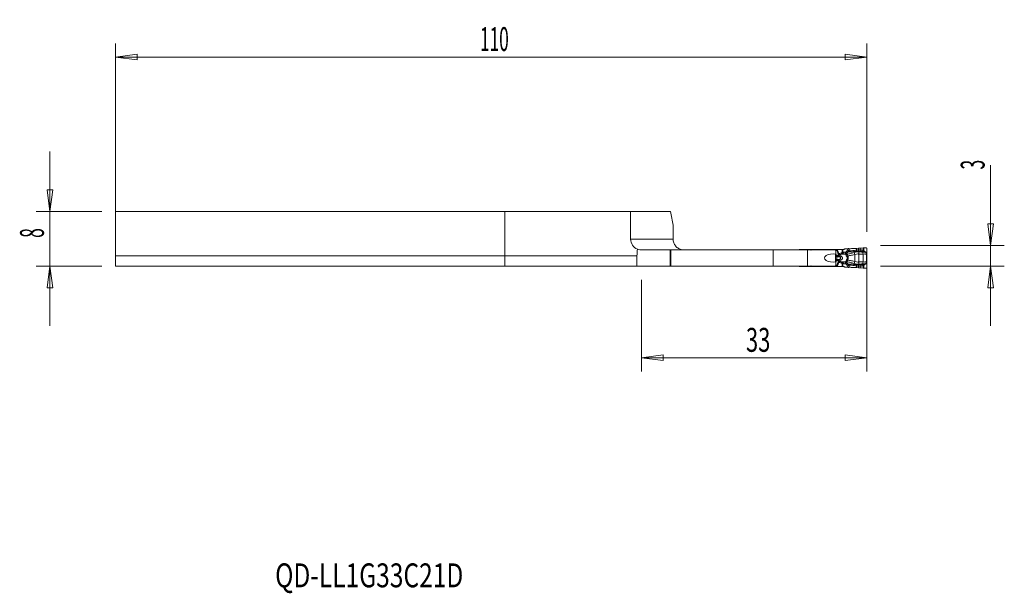
# Model space of a CAD drawing. Units: millimetres. Extents: x -71 to 73, y -48 to 36.
import ezdxf

# ---------------------------------------------------------------- set-up
doc = ezdxf.new("R2010")
doc.units = ezdxf.units.MM
doc.layers.get('0').update_dxf_attribs({"linetype": 'CONTINUOUS'})
for name, color, linetype in [('1', 4, 'CONTINUOUS'), ('2', 7, 'CONTINUOUS'), ('SK1', 4, 'CONTINUOUS'), ('SK2', 7, 'CONTINUOUS'), ('SK6', 5, 'CONTINUOUS')]:
    doc.layers.add(name, color=color, linetype=linetype)
doc.styles.add('iso_b_vert', font='simplex.shx')
doc.dimstyles.get("Standard").update_dxf_attribs({"dimtxt": 0.18, "dimasz": 0.18, "dimexe": 0.18, "dimexo": 0.0625, "dimgap": 0.09, "dimtad": 1, "dimzin": 0, "dimdsep": 52, "dimtxsty": 'Standard', "dimcen": 0.09, "dimadec": 0, "dimazin": 0, "dimtfac": 1, "dimtdec": 4, "dimtofl": 0, "dimtmove": 0, "dimatfit": 3, "dimfxl": 1, "dimtolj": 1, "dimtzin": 0, "dimarcsym": 0})

# ---------------------------------------------------------------- blocks, each defined once
blk = doc.blocks.new('DimnDraft3D1')
at = {"layer": 'SK2', "lineweight": 13}
for p, q in [((-57, 2), (-57, 32.60005)), ((53, 5), (53, 32.60005)), ((-57, 30.60005), (-53.825002, 31.018047)), ((-57, 30.60005), (53, 30.60005)), ((-57, 30.60005), (-53.824998, 30.182053)), ((-53.825002, 31.018047), (-53.824998, 30.182053)), ((53, 30.60005), (49.824998, 31.018047)), ((49.825002, 30.182053), (49.824998, 31.018047)), ((53, 30.60005), (49.825002, 30.182053))]:
    blk.add_line(p, q, dxfattribs=at)
at = {"layer": 'SK2', "lineweight": 18, "insert": (-3.648684, 31.47505), "char_height": 3.5, "attachment_point": 7, "line_spacing_factor": 1.084337, "style": 'iso_b_vert'}
blk.add_mtext('\\W0.5296;110', dxfattribs=at)
blk = doc.blocks.new('_CLOSED')
at = {"lineweight": -2}
for p, q in [((-1, 0.166667), (0, 0)), ((-1, 0.166667), (-1, -0.166667)), ((0, 0), (-1, -0.166667)), ((0, 0), (-1, 0))]:
    blk.add_line(p, q, dxfattribs=at)
blk = doc.blocks.new('DimnDraft3D2')
at = {"layer": '2', "lineweight": 13}
for p, q in [((53, 1), (53, -15.433569)), ((20, -2), (20, -15.433569)), ((20, -13.433569), (23.174998, -13.015573)), ((53, -13.433569), (20, -13.433569)), ((20, -13.433569), (23.175002, -13.851566)), ((23.174998, -13.015573), (23.175002, -13.851566)), ((53, -13.433569), (49.824998, -13.015573)), ((49.825002, -13.851566), (49.824998, -13.015573)), ((53, -13.433569), (49.825002, -13.851566))]:
    blk.add_line(p, q, dxfattribs=at)
at = {"layer": '2', "lineweight": 18, "insert": (35.284211, -12.558569), "char_height": 3.5, "attachment_point": 7, "line_spacing_factor": 1.084337, "style": 'iso_b_vert'}
blk.add_mtext('\\W0.6740;33', dxfattribs=at)

msp = doc.modelspace()

# ---------------------------------------------------------------- linework, layer by layer
at = {"layer": '1', "lineweight": 18}
for p, q in [((18.4, 8), (0, 8)), ((0, 8), (0, 1.5)), ((24.25, 8), (18.4, 8)), ((18.4, 3.95), (18.4, 8)), ((24.63, 3.95), (24.63, 5.97)), ((19.33, 1.5), (0, 1.5)), ((0, 1.5), (0, 0)), ((19.33, 0), (19.33, 1.5)), ((20, 2.35), (24.21, 2.35)), ((24.21, 2.35), (24.27, 2.35)), ((39.29, 2.35), (24.27, 2.35)), ((24.27, 2.35), (24.27, 0)), ((44.29, 2.35), (39.29, 2.35)), ((43.67, 2.42), (43.2, 2.42)), ((44.59, 2.42), (43.67, 2.42)), ((48.36, 2.35), (44.29, 2.35)), ((44.64, 2.42), (44.59, 2.42)), ((44.97, 2.42), (44.65, 2.42)), ((48.38, 2.42), (44.97, 2.42)), ((48.36, 2.35), (48.42, 2.17)), ((48.57, 2.42), (48.38, 2.42)), ((48.42, 1.74), (48.42, 2.17)), ((48.66, 2.42), (48.57, 2.42)), ((49.39, 2.42), (48.66, 2.42)), ((49.46, 2.42), (49.39, 2.42)), ((49.46, 2.42), (49.54, 2.42)), ((49.7, 2.48), (49.64, 2.45)), ((50.14, 2.53), (49.78, 2.51)), ((50.4, 2.54), (50.32, 2.54)), ((51.76, 2.61), (51.46, 2.58)), ((52.46, 2.66), (52.11, 2.63)), ((52.8, 2.68), (52.54, 2.67)), ((53, 1.94), (53, 2.48)), ((53, 0.44), (53, 1.91)), ((19.33, 0), (0, 0)), ((24.21, 0), (19.33, 0)), ((24.27, 0), (24.21, 0)), ((39.29, 0), (24.27, 0)), ((44.29, 0), (39.29, 0)), ((48.36, 0), (44.29, 0)), ((48.42, 0.18), (48.36, 0)), ((48.42, 0.18), (48.42, 0.61)), ((53, -0.13), (53, 0.41)), ((43.2, -0.08), (43.67, -0.08)), ((43.67, -0.08), (44.59, -0.08)), ((44.59, -0.08), (44.64, -0.08)), ((44.65, -0.08), (44.97, -0.08)), ((44.97, -0.08), (48.38, -0.08)), ((48.38, -0.08), (48.57, -0.08)), ((48.57, -0.08), (48.66, -0.08)), ((48.66, -0.08), (49.39, -0.08)), ((49.39, -0.08), (49.46, -0.08)), ((49.55, -0.08), (49.46, -0.08)), ((49.65, -0.1), (49.71, -0.13)), ((49.8, -0.16), (50.14, -0.18)), ((50.32, -0.19), (50.4, -0.19)), ((51.46, -0.23), (51.76, -0.26)), ((52.11, -0.28), (52.46, -0.31)), ((52.54, -0.32), (52.8, -0.33))]:
    msp.add_line(p, q, dxfattribs=at)
at = {"layer": '1', "lineweight": 13}
for p, q in [((24.63, 3.95), (18.4, 3.95)), ((24.21, 2.35), (24.21, 0)), ((39.29, 2.35), (39.29, 0)), ((43.1, 2.4), (43.1, 2.35)), ((43.67, 2.35), (43.67, 2.42)), ((44.29, 0), (44.29, 2.35)), ((44.59, 2.42), (44.55, 2.35)), ((44.97, 2.35), (44.97, 2.42)), ((48.37, 2.3), (48.38, 2.3)), ((48.38, 2.42), (48.38, 2.3)), ((48.38, 2.3), (48.57, 2.3)), ((48.58, 2.25), (48.38, 2.25)), ((48.39, 1.54), (48.47, 1.54)), ((48.42, 1.99), (48.47, 1.54)), ((48.47, 1.54), (48.78, 1.54)), ((48.57, 2.42), (48.57, 2.3)), ((48.66, 2.31), (48.66, 2.42)), ((49.39, 2.42), (49.39, 2)), ((49.39, 2), (49.46, 2)), ((49.46, 2), (49.46, 2.42)), ((49.88, 2.02), (49.61, 2.01)), ((49.62, 1.73), (49.61, 2.01)), ((49.62, 1.73), (49.85, 1.74)), ((49.86, 1.73), (49.62, 1.73)), ((50.03, 1.87), (49.88, 2.02)), ((50.14, 2.53), (50.12, 2.24)), ((50.29, 2.22), (50.32, 2.54)), ((50.4, 2.22), (50.4, 2.54)), ((51.11, 1.99), (51.21, 1.69)), ((51.21, 1.69), (51.21, 0.66)), ((51.46, 2.34), (51.46, 2.58)), ((51.76, 2.35), (51.76, 2.61)), ((51.82, 2.07), (51.81, 1.76)), ((51.81, 1.76), (51.81, 0.59)), ((52.11, 2.35), (52.11, 2.63)), ((52.42, 1.76), (52.42, 0.59)), ((52.46, 2.66), (52.46, 2.3)), ((52.54, 2.25), (52.54, 2.67)), ((53, 1.94), (52.93, 1.94)), ((52.94, 1.75), (53, 1.75)), ((52.94, 1.75), (52.94, 0.6)), ((52.95, 1.91), (53, 1.91)), ((53, 0.6), (53, 1.75)), ((43.1, 0), (43.1, -0.05)), ((43.67, 0), (43.67, -0.08)), ((44.59, -0.08), (44.55, 0)), ((48.37, 0.05), (48.38, 0.05)), ((48.38, 1.38), (48.55, 1.38)), ((48.38, 1.37), (48.55, 1.37)), ((48.38, 0.98), (48.55, 0.98)), ((48.38, 0.97), (48.55, 0.97)), ((48.58, 0.1), (48.38, 0.1)), ((48.38, -0.08), (48.38, 0.05)), ((48.38, 0.05), (48.57, 0.05)), ((48.39, 1.43), (48.51, 1.43)), ((48.39, 0.92), (48.51, 0.92)), ((48.39, 0.81), (48.47, 0.81)), ((48.42, 0.36), (48.47, 0.81)), ((48.47, 0.81), (48.78, 0.81)), ((48.51, 1.43), (48.87, 1.43)), ((48.51, 0.92), (48.87, 0.92)), ((48.55, 1.38), (48.99, 1.38)), ((48.55, 1.38), (48.55, 1.37)), ((48.55, 1.37), (49, 1.37)), ((48.55, 0.98), (49, 0.98)), ((48.55, 0.97), (48.55, 0.98)), ((48.55, 0.97), (48.99, 0.97)), ((48.57, 0.05), (48.57, -0.08)), ((48.66, -0.08), (48.66, 0.04)), ((49.39, 0.35), (49.46, 0.35)), ((49.39, 0.35), (49.39, -0.08)), ((49.46, -0.08), (49.46, 0.35)), ((49.61, 0.34), (49.62, 0.62)), ((49.61, 0.34), (49.88, 0.33)), ((49.85, 0.61), (49.62, 0.62)), ((49.86, 0.62), (49.62, 0.62)), ((49.88, 0.33), (50.03, 0.48)), ((50.14, -0.18), (50.12, 0.11)), ((50.29, 0.13), (50.32, -0.19)), ((50.4, 0.13), (50.4, -0.19)), ((51.11, 0.36), (51.21, 0.66)), ((51.46, 0.01), (51.46, -0.23)), ((51.82, 0.28), (51.81, 0.59)), ((52.11, 0), (52.11, -0.28)), ((52.46, -0.31), (52.46, 0.05)), ((52.54, 0.1), (52.54, -0.32)), ((53, 0.41), (52.93, 0.41)), ((52.94, 0.6), (53, 0.6)), ((52.95, 0.44), (53, 0.44)), ((44.97, 0), (44.97, -0.08)), ((51.76, 0), (51.76, -0.26))]:
    msp.add_line(p, q, dxfattribs=at)
at = {"layer": '1', "lineweight": 18, "extrusion": (0, 0, -1)}
msp.add_arc((-20, 3.95), 1.6, 292.439, 0, dxfattribs=at)
at = {"layer": '1', "lineweight": 18}
for centre, start, end in [((43.2, 2.23), 120, 141.3186), ((43.2, 0.12), 218.6814, 240)]:
    msp.add_arc(centre, 0.2, start, end, dxfattribs=at)
at = {"layer": '1', "lineweight": 18, "extrusion": (0, 0, -1)}
for centre, major_axis, ratio, start_param, end_param in [((53, 79.87), (0, 129.13), 0.267949, -2.180049, -2.161016), ((21.8, 0), (0, 9.33), 0.267949, -1.409326, -1.302742), ((48, 1.18), (1.23, 0), 0.488987, 1.227015, -1.227015), ((48.43, 1.18), (0, 0.6), 0.087156, -2.797812, -0.343781), ((50.14, 2.52), (0.252, 0.018), 0.06924, -1.561018, -0.7744), ((52.51, 2.65), (0.24, 0.017), 0.070266, -1.73995, -1.443956), ((50.14, -0.17), (0.252, -0.018), 0.06924, 0.7744, 1.561018), ((52.51, -0.3), (0.24, -0.017), 0.070266, 1.443956, 1.73995)]:
    msp.add_ellipse(centre, major_axis=major_axis, ratio=ratio, start_param=start_param, end_param=end_param, dxfattribs=at)
at = {"layer": '1', "lineweight": 13, "extrusion": (0, 0, -1)}
for centre, major_axis, ratio, start_param, end_param in [((45.31, 2.44), (0.98, -0.302), 0.270086, 2.052731, 2.241851), ((45.31, 2.44), (0.999, -0.226), 0.206112, 1.995069, 2.245485), ((49.92, 1.18), (1.66, 0), 0.483127, -2.174074, -2.00162), ((49.99, 1.18), (1.63, 0), 0.367758, -2.174074, -2.00162), ((52.37, 1.18), (7.35, 0), 0.08165, -2.001621, -1.954769), ((45.31, -0.09), (0.98, 0.302), 0.270086, -2.241851, -2.052731), ((49.92, 1.18), (1.66, 0), 0.483127, 2.00162, 2.174074), ((49.99, 1.18), (1.63, 0), 0.367758, 2.00162, 2.174074), ((52.37, 1.18), (7.35, 0), 0.08165, 1.954769, 2.00162), ((45.31, -0.09), (0.999, 0.226), 0.206112, -2.245485, -1.995069)]:
    msp.add_ellipse(centre, major_axis=major_axis, ratio=ratio, start_param=start_param, end_param=end_param, dxfattribs=at)
at = {"layer": '1', "lineweight": 13}
for centre, major_axis, ratio, start_param, end_param in [((48.43, 2.3), (0, 0.15), 0.34202, 1.570796, 1.752788), ((48.53, 1.61), (0, 0.2), 0.34202, 1.906772, 2.725211), ((48.69, 2.3), (0.057, -0.139), 0.776494, -1.879778, -1.569806), ((48.69, 2.3), (0, 0.15), 0.795546, 1.570796, 1.906772), ((48.95, 1.87), (0.183, 0.081), 0.14582, 1.888851, 2.772861), ((48.93, 1.61), (0, 0.2), 0.803713, 1.906772, 2.725211), ((48.94, 1.61), (-0.021, -0.199), 0.702979, -1.108677, -0.33706), ((49.05, 1.83), (-0.063, 0.19), 0.326425, 1.462569, 2.503394), ((49.07, 1.66), (0.105, 0.281), 0.321796, -2.937028, -2.055518), ((49.08, 1.65), (-0.105, -0.281), 0.319781, 0.203695, 1.090123), ((49.3, 1.9), (-0.043, 0.195), 0.334809, 1.496587, 2.686111), ((52.37, 1.18), (-7.38, 0), 0.121869, -1.186824, -1.164567), ((49.85, 2.01), (-0.195, -0.228), 0.863833, 0.830179, 1.492898), ((49.86, 2), (-0.219, 0.12), 0.441633, 1.834964, 2.541013), ((49.9, 1.88), (-0.3, 0.012), 0.786325, 1.677914, 2.25221), ((50.01, 1.46), (-0.264, -0.143), 0.337339, 1.519445, 2.127427), ((50.12, 2.24), (0.108, 0.214), 0.678671, -1.8488, -1.292793), ((50.13, 2.24), (0.007, -0.24), 0.70617, 0.846393, 1.499518), ((50.23, 2.23), (-0.013, -0.24), 0.707925, 0.878822, 1.559673), ((51.46, 2.36), (0.032, -0.238), 0.009402, -1.501618, -0.684083), ((51.76, 2.37), (-0.008, -0.24), 0.002403, 0.709373, 1.501024), ((52.15, 2.37), (-0.006, -0.24), 0.172043, -1.498006, -0.732097), ((52.26, 1.76), (0.015, -0.4), 0.406503, 1.555717, 2.335955), ((52.52, 2.26), (-0.0778, -0.0629), 0.13045, 1.155816, 1.621828), ((52.62, 2.18), (-0.0518, -0.0855), 0.13986, 0.736312, 1.574603), ((52.75, 2.1), (-0.0534, -0.0845), 0.139768, 0.740024, 1.577175), ((52.91, 1.95), (-0.0833, -0.0553), 0.125151, 1.00889, 1.633881), ((52.94, 1.91), (-0.0846, -0.0532), 0.065231, 1.04578, 1.674142), ((48.43, 0.05), (0, -0.15), 0.34202, -1.752788, -1.570796), ((48.53, 0.74), (0, -0.2), 0.34202, -2.725211, -1.906772), ((48.78, 3.26), (0, 2), 0.34202, 2.725211, 2.792527), ((48.78, -0.91), (0, -2), 0.34202, -2.792527, -2.725211), ((48.53, 1.18), (0, 0.21), 0.34202, -2.792527, -0.349066), ((48.69, 0.05), (0, 0.15), 0.795546, 1.23482, 1.570796), ((48.69, 0.05), (-0.057, -0.139), 0.776494, -1.571787, -1.261814), ((48.93, 0.74), (0, 0.2), 0.803713, 0.416382, 1.23482), ((48.95, 0.48), (0.183, -0.081), 0.14582, -2.772861, -1.888851), ((48.94, 0.74), (-0.021, 0.199), 0.702979, 0.33706, 1.108677), ((49.05, 0.52), (-0.063, -0.19), 0.326425, -2.503394, -1.462569), ((49.07, 0.69), (-0.105, 0.281), 0.321796, -1.086074, -0.204565), ((49.08, 0.7), (-0.105, 0.281), 0.319781, -1.090123, -0.203695), ((49.3, 0.45), (-0.043, -0.195), 0.334809, -2.686111, -1.496587), ((52.37, 1.18), (-7.38, 0), 0.121869, 1.164567, 1.186824), ((49.85, 0.34), (0.195, -0.228), 0.863833, 1.648694, 2.311414), ((49.86, 0.35), (0.219, 0.12), 0.441633, 0.60058, 1.306628), ((49.9, 0.47), (0.3, 0.012), 0.786325, 0.889383, 1.463678), ((50.01, 0.89), (-0.264, 0.143), 0.337339, -2.127427, -1.519445), ((50.12, 0.11), (0.108, -0.214), 0.678671, 1.292793, 1.8488), ((50.13, 0.11), (0.007, 0.24), 0.70617, -1.499518, -0.846393), ((50.23, 0.12), (-0.013, 0.24), 0.707925, -1.559673, -0.878822), ((51.46, -0.01), (0.032, 0.238), 0.009402, 0.684083, 1.501618), ((51.76, -0.02), (-0.008, 0.24), 0.002403, -1.501024, -0.709373), ((52.15, -0.02), (-0.006, 0.24), 0.172043, 0.732097, 1.498006), ((52.26, 0.59), (0.015, 0.4), 0.406503, -2.335955, -1.555717), ((52.52, 0.09), (-0.0778, 0.0629), 0.13045, -1.621828, -1.155816), ((52.62, 0.17), (-0.0518, 0.0855), 0.13986, -1.574603, -0.736312), ((52.75, 0.25), (-0.0534, 0.0845), 0.139768, -1.577175, -0.740024), ((52.91, 0.4), (-0.0833, 0.0553), 0.125151, -1.633881, -1.00889), ((52.94, 0.44), (-0.0846, 0.0532), 0.065231, -1.674142, -1.04578)]:
    msp.add_ellipse(centre, major_axis=major_axis, ratio=ratio, start_param=start_param, end_param=end_param, dxfattribs=at)
at = {"layer": '1', "lineweight": 18}
for centre, major_axis, ratio, start_param, end_param in [((49.54, 2.62), (0.202, 0), 0.990362, -1.570796, -1.042994), ((49.8, 2.31), (0.059, -0.192), 0.997435, 2.915262, -2.915262), ((53.05, 1.91), (0, 0.4), 0.121869, 1.501502, 1.570796), ((53.05, 0.44), (0, 0.4), 0.121869, 1.570796, 1.640091), ((49.55, -0.28), (-0.201, 0), 0.992601, -2.097617, -1.570796), ((49.81, 0.04), (0.003, 0.2), 0.997557, 2.633863, 3.086742)]:
    msp.add_ellipse(centre, major_axis=major_axis, ratio=ratio, start_param=start_param, end_param=end_param, dxfattribs=at)
for points, knots in [([(26.23, 2.35), (26.22, 2.35), (26.22, 2.35), (26.03, 2.35), (25.84, 2.39), (25.49, 2.52), (25.32, 2.61), (25.04, 2.86), (24.92, 3.01), (24.74, 3.33), (24.68, 3.5), (24.63, 3.77), (24.63, 3.86), (24.63, 3.95)], [0, 0, 0, 0, 0.004084, 0.004084, 0.232601, 0.232601, 0.461476, 0.461476, 0.684359, 0.684359, 0.896585, 0.896585, 1, 1, 1, 1]), ([(20, 2.35), (19.81, 2.35), (19.65, 2.38), (19.48, 2.44), (19.43, 2.46), (19.39, 2.47)], [0, 0, 0, 0, 0.65334, 0.65334, 1, 1, 1, 1]), ([(43.1, 2.4), (43.12, 2.41), (43.14, 2.42), (43.17, 2.42), (43.19, 2.42), (43.2, 2.42)], [0, 0, 0, 0, 0.629562, 0.629562, 1, 1, 1, 1]), ([(44.65, 2.42), (44.64, 2.42), (44.64, 2.42), (44.64, 2.42), (44.64, 2.42), (44.64, 2.42)], [0, 0, 0, 0, 0.767463, 0.767463, 1, 1, 1, 1]), ([(51.46, 2.58), (51.38, 2.58), (51.29, 2.57), (51.13, 2.56), (51.05, 2.56), (50.9, 2.55), (50.82, 2.55), (50.62, 2.54), (50.5, 2.54), (50.4, 2.54)], [0, 0, 0, 0, 0.209562, 0.209562, 0.419049, 0.419049, 0.628043, 0.628043, 1, 1, 1, 1]), ([(53, 2.48), (53, 2.5), (53, 2.53), (52.99, 2.57), (52.98, 2.59), (52.95, 2.63), (52.93, 2.64), (52.89, 2.67), (52.87, 2.67), (52.83, 2.68), (52.81, 2.68), (52.8, 2.68)], [0, 0, 0, 0, 0.210602, 0.210602, 0.421213, 0.421213, 0.631488, 0.631488, 0.839116, 0.839116, 1, 1, 1, 1]), ([(43.2, -0.08), (43.18, -0.08), (43.16, -0.07), (43.12, -0.06), (43.11, -0.05), (43.1, -0.05)], [0, 0, 0, 0, 0.629562, 0.629562, 1, 1, 1, 1]), ([(44.64, -0.08), (44.64, -0.08), (44.64, -0.08), (44.64, -0.08), (44.65, -0.08), (44.65, -0.08)], [0, 0, 0, 0, 0.584711, 0.584711, 1, 1, 1, 1]), ([(50.4, -0.19), (50.46, -0.19), (50.52, -0.19), (50.65, -0.19), (50.72, -0.2), (50.87, -0.2), (50.95, -0.21), (51.17, -0.22), (51.31, -0.22), (51.46, -0.23)], [0, 0, 0, 0, 0.208995, 0.208995, 0.417851, 0.417851, 0.626704, 0.626704, 1, 1, 1, 1]), ([(52.8, -0.33), (52.82, -0.33), (52.84, -0.33), (52.88, -0.32), (52.9, -0.31), (52.94, -0.28), (52.95, -0.27), (52.98, -0.23), (52.99, -0.21), (53, -0.17), (53, -0.15), (53, -0.13)], [0, 0, 0, 0, 0.202092, 0.202092, 0.404032, 0.404032, 0.608299, 0.608299, 0.816163, 0.816163, 1, 1, 1, 1])]:
    msp.add_open_spline(points, degree=3, knots=knots, dxfattribs=at)
at = {"layer": '1', "lineweight": 13}
for points, knots in [([(48.66, 2.31), (48.66, 2.31), (48.66, 2.31), (48.64, 2.31), (48.62, 2.31), (48.59, 2.3), (48.58, 2.3), (48.57, 2.3)], [0, 0, 0, 0, 0.02775, 0.02775, 0.667808, 0.667808, 1, 1, 1, 1]), ([(48.66, 2.31), (48.66, 2.31), (48.66, 2.31), (48.64, 2.3), (48.62, 2.28), (48.6, 2.27), (48.59, 2.26), (48.58, 2.26)], [0, 0, 0, 0, 0.027754, 0.027754, 0.667827, 0.667827, 1, 1, 1, 1]), ([(48.58, 2.25), (48.64, 2.13), (48.69, 2.01), (48.75, 1.86), (48.77, 1.83), (48.78, 1.81)], [0, 0, 0, 0, 0.820434, 0.820434, 1, 1, 1, 1]), ([(48.78, 1.81), (48.78, 1.75), (48.77, 1.68), (48.78, 1.58), (48.78, 1.56), (48.78, 1.54)], [0, 0, 0, 0, 0.78259, 0.78259, 1, 1, 1, 1]), ([(48.78, 1.81), (48.79, 1.79), (48.8, 1.77), (48.84, 1.74), (48.86, 1.72), (48.9, 1.7), (48.92, 1.69), (48.97, 1.67), (49, 1.67), (49.04, 1.67), (49.05, 1.67), (49.06, 1.67)], [0, 0, 0, 0, 0.215941, 0.215941, 0.440749, 0.440749, 0.648063, 0.648063, 0.900502, 0.900502, 1, 1, 1, 1]), ([(49.04, 1.51), (49.04, 1.51), (49.04, 1.51), (49.02, 1.51), (49.01, 1.51), (48.97, 1.51), (48.93, 1.51), (48.87, 1.52), (48.83, 1.52), (48.81, 1.53)], [0, 0, 0, 0, 0.01407, 0.01407, 0.158297, 0.158297, 0.557403, 0.557403, 1, 1, 1, 1]), ([(49.04, 1.51), (49.04, 1.51), (49.04, 1.51), (49.03, 1.5), (49.02, 1.5), (48.99, 1.47), (48.97, 1.46), (48.92, 1.43), (48.89, 1.43), (48.87, 1.43)], [0, 0, 0, 0, 0.014032, 0.014032, 0.158092, 0.158092, 0.557044, 0.557044, 1, 1, 1, 1]), ([(48.98, 1.83), (48.97, 1.83), (48.97, 1.83), (48.96, 1.83), (48.95, 1.83), (48.93, 1.83), (48.92, 1.83), (48.91, 1.84), (48.9, 1.85), (48.89, 1.86), (48.89, 1.87), (48.88, 1.87)], [0, 0, 0, 0, 0.108772, 0.108772, 0.369799, 0.369799, 0.571154, 0.571154, 0.786314, 0.786314, 1, 1, 1, 1]), ([(49.04, 1.51), (49.04, 1.52), (49.04, 1.52), (49.04, 1.58), (49.05, 1.63), (49.06, 1.67)], [0, 0, 0, 0, 0.074887, 0.074887, 1, 1, 1, 1]), ([(49.11, 0.86), (49.14, 0.86), (49.16, 0.87), (49.23, 0.9), (49.27, 0.92), (49.33, 0.98), (49.36, 1.01), (49.39, 1.07), (49.4, 1.1), (49.4, 1.14), (49.4, 1.15), (49.41, 1.19), (49.4, 1.22), (49.39, 1.26), (49.39, 1.26), (49.38, 1.31), (49.36, 1.34), (49.31, 1.4), (49.27, 1.42), (49.2, 1.47), (49.16, 1.48), (49.11, 1.49)], [0, 0, 0, 0, 0.078335, 0.078335, 0.229067, 0.229067, 0.361149, 0.361149, 0.451044, 0.451044, 0.480076, 0.480076, 0.580805, 0.580805, 0.598553, 0.598553, 0.721865, 0.721865, 0.852573, 0.852573, 1, 1, 1, 1]), ([(49.39, 2), (49.39, 2), (49.39, 2), (49.39, 1.99), (49.39, 1.99), (49.38, 1.98), (49.38, 1.97), (49.37, 1.96), (49.36, 1.96), (49.34, 1.94), (49.32, 1.93), (49.29, 1.92), (49.27, 1.91), (49.25, 1.91), (49.24, 1.9), (49.23, 1.9)], [0, 0, 0, 0, 0.019991, 0.019991, 0.082592, 0.082592, 0.195169, 0.195169, 0.306012, 0.306012, 0.591178, 0.591178, 0.854128, 0.854128, 1, 1, 1, 1]), ([(49.31, 1.72), (49.31, 1.73), (49.32, 1.73), (49.35, 1.75), (49.37, 1.76), (49.4, 1.8), (49.41, 1.83), (49.43, 1.87), (49.44, 1.88), (49.45, 1.91), (49.45, 1.93), (49.46, 1.96), (49.46, 1.98), (49.46, 1.99), (49.46, 2), (49.46, 2)], [0, 0, 0, 0, 0.114266, 0.114266, 0.331232, 0.331232, 0.599156, 0.599156, 0.722875, 0.722875, 0.871513, 0.871513, 0.967655, 0.967655, 1, 1, 1, 1]), ([(49.85, 1.74), (49.85, 1.74), (49.85, 1.74), (49.85, 1.75), (49.86, 1.76), (49.86, 1.79), (49.86, 1.81), (49.86, 1.85), (49.86, 1.86), (49.87, 1.87)], [0, 0, 0, 0, 0.017751, 0.017751, 0.340727, 0.340727, 0.792711, 0.792711, 1, 1, 1, 1]), ([(49.85, 1.74), (49.85, 1.74), (49.85, 1.74), (49.87, 1.75), (49.89, 1.76), (49.93, 1.78), (49.96, 1.79), (49.99, 1.82), (50, 1.83), (50.01, 1.84)], [0, 0, 0, 0, 0.017753, 0.017753, 0.340745, 0.340745, 0.785967, 0.785967, 1, 1, 1, 1]), ([(49.86, 1.73), (49.88, 1.72), (49.89, 1.72), (49.91, 1.7), (49.92, 1.68), (49.92, 1.66), (49.92, 1.65), (49.93, 1.65)], [0, 0, 0, 0, 0.35648, 0.35648, 0.824169, 0.824169, 1, 1, 1, 1]), ([(49.88, 2.02), (49.88, 2.02), (49.88, 2.01), (49.87, 1.97), (49.87, 1.94), (49.87, 1.9), (49.87, 1.88), (49.87, 1.87)], [0, 0, 0, 0, 0.135508, 0.135508, 0.742115, 0.742115, 1, 1, 1, 1]), ([(49.93, 1.65), (49.93, 1.61), (49.93, 1.57), (49.95, 1.52), (49.95, 1.52), (49.98, 1.46), (50.01, 1.41), (50.04, 1.37)], [0, 0, 0, 0, 0.443558, 0.443558, 0.507222, 0.507222, 1, 1, 1, 1]), ([(50.01, 1.84), (50.01, 1.85), (50.01, 1.85), (50.02, 1.85), (50.02, 1.86), (50.03, 1.87), (50.03, 1.87), (50.03, 1.87)], [0, 0, 0, 0, 0.233793, 0.233793, 0.849543, 0.849543, 1, 1, 1, 1]), ([(50.03, 1.87), (50.06, 1.9), (50.1, 1.93), (50.17, 2), (50.21, 2.04), (50.26, 2.08)], [0, 0, 0, 0, 0.436659, 0.436659, 1, 1, 1, 1]), ([(50.08, 1.69), (50.09, 1.73), (50.08, 1.76), (50.05, 1.8), (50.04, 1.81), (50.03, 1.82)], [0, 0, 0, 0, 0.65916, 0.65916, 1, 1, 1, 1]), ([(51.11, 1.99), (51.01, 1.96), (50.91, 1.93), (50.64, 1.86), (50.48, 1.81), (50.25, 1.74), (50.16, 1.71), (50.08, 1.69)], [0, 0, 0, 0, 0.27445, 0.27445, 0.728711, 0.728711, 1, 1, 1, 1]), ([(50.19, 1.46), (50.16, 1.5), (50.14, 1.54), (50.11, 1.62), (50.09, 1.65), (50.09, 1.68), (50.08, 1.69), (50.08, 1.69)], [0, 0, 0, 0, 0.473872, 0.473872, 0.928529, 0.928529, 1, 1, 1, 1]), ([(50.23, 2.11), (50.22, 2.12), (50.2, 2.14), (50.17, 2.18), (50.15, 2.2), (50.13, 2.23), (50.12, 2.23), (50.12, 2.24), (50.12, 2.24), (50.12, 2.24)], [0, 0, 0, 0, 0.447953, 0.447953, 0.91281, 0.91281, 0.983424, 0.983424, 1, 1, 1, 1]), ([(50.29, 2.22), (50.27, 2.23), (50.25, 2.23), (50.19, 2.23), (50.16, 2.24), (50.13, 2.24), (50.12, 2.24), (50.12, 2.24), (50.12, 2.24), (50.12, 2.24)], [0, 0, 0, 0, 0.447954, 0.447954, 0.91281, 0.91281, 0.983424, 0.983424, 1, 1, 1, 1]), ([(50.19, 1.46), (50.23, 1.47), (50.28, 1.48), (50.49, 1.53), (50.68, 1.57), (50.98, 1.64), (51.1, 1.66), (51.21, 1.69)], [0, 0, 0, 0, 0.152393, 0.152393, 0.68049, 0.68049, 1, 1, 1, 1]), ([(50.19, 0.89), (50.21, 0.93), (50.23, 0.99), (50.25, 1.09), (50.26, 1.13), (50.26, 1.23), (50.25, 1.28), (50.23, 1.37), (50.21, 1.42), (50.19, 1.46)], [0, 0, 0, 0, 0.274758, 0.274758, 0.512436, 0.512436, 0.749994, 0.749994, 1, 1, 1, 1]), ([(50.26, 2.08), (50.26, 2.08), (50.26, 2.08), (50.25, 2.09), (50.24, 2.1), (50.23, 2.11)], [0, 0, 0, 0, 0.132192, 0.132192, 1, 1, 1, 1]), ([(50.29, 2.22), (50.29, 2.22), (50.29, 2.22), (50.29, 2.22), (50.29, 2.22), (50.29, 2.22)], [0, 0, 0, 0, 0.140418, 0.140418, 1, 1, 1, 1]), ([(50.35, 2.07), (50.38, 2.07), (50.41, 2.07), (50.58, 2.06), (50.74, 2.07), (51.06, 2.11), (51.23, 2.13), (51.42, 2.16), (51.45, 2.17), (51.48, 2.17)], [0, 0, 0, 0, 0.102692, 0.102692, 0.538168, 0.538168, 0.926475, 0.926475, 1, 1, 1, 1]), ([(51.46, 2.34), (51.28, 2.31), (51.09, 2.28), (50.77, 2.23), (50.62, 2.22), (50.46, 2.22), (50.43, 2.22), (50.4, 2.22)], [0, 0, 0, 0, 0.468179, 0.468179, 0.899166, 0.899166, 1, 1, 1, 1]), ([(51.82, 2.07), (51.81, 2.07), (51.8, 2.07), (51.79, 2.07), (51.79, 2.07), (51.75, 2.07), (51.71, 2.07), (51.51, 2.08), (51.35, 2.06), (51.17, 2.01), (51.14, 2), (51.11, 1.99)], [0, 0, 0, 0, 0.04422, 0.04422, 0.04844, 0.04844, 0.216895, 0.216895, 0.889246, 0.889246, 1, 1, 1, 1]), ([(51.21, 1.69), (51.23, 1.7), (51.26, 1.7), (51.4, 1.75), (51.53, 1.77), (51.7, 1.77), (51.74, 1.77), (51.78, 1.76), (51.78, 1.76), (51.79, 1.76), (51.8, 1.76), (51.81, 1.76)], [0, 0, 0, 0, 0.113632, 0.113632, 0.758132, 0.758132, 0.942823, 0.942823, 0.947778, 0.947778, 1, 1, 1, 1]), ([(51.81, 1.76), (51.89, 1.76), (51.98, 1.76), (52.06, 1.76), (52.06, 1.76), (52.18, 1.76), (52.31, 1.76), (52.42, 1.76)], [0, 0, 0, 0, 0.390105, 0.390105, 0.395239, 0.395239, 1, 1, 1, 1]), ([(52.37, 2.05), (52.26, 2.05), (52.15, 2.05), (52.04, 2.06), (52.04, 2.06), (51.96, 2.06), (51.89, 2.06), (51.82, 2.07)], [0, 0, 0, 0, 0.609384, 0.609384, 0.61454, 0.61454, 1, 1, 1, 1]), ([(52.72, 2.03), (52.7, 2.03), (52.68, 2.03), (52.56, 2.04), (52.47, 2.04), (52.37, 2.05), (52.37, 2.05), (52.37, 2.05)], [0, 0, 0, 0, 0.178891, 0.178891, 0.986292, 0.986292, 1, 1, 1, 1]), ([(52.42, 1.76), (52.42, 1.76), (52.42, 1.76), (52.52, 1.77), (52.61, 1.76), (52.78, 1.76), (52.86, 1.76), (52.94, 1.75)], [0, 0, 0, 0, 0.007577, 0.007577, 0.524912, 0.524912, 1, 1, 1, 1]), ([(52.46, 2.3), (52.47, 2.3), (52.47, 2.3), (52.47, 2.3), (52.47, 2.3), (52.47, 2.29), (52.47, 2.29), (52.47, 2.28), (52.48, 2.27), (52.49, 2.25), (52.49, 2.24), (52.5, 2.22)], [0, 0, 0, 0, 0.03557, 0.03557, 0.090508, 0.090508, 0.198049, 0.198049, 0.43678, 0.43678, 1, 1, 1, 1]), ([(52.46, 2.3), (52.47, 2.3), (52.47, 2.3), (52.47, 2.3), (52.47, 2.3), (52.47, 2.29), (52.48, 2.29), (52.48, 2.29), (52.49, 2.28), (52.51, 2.27), (52.52, 2.26), (52.54, 2.25)], [0, 0, 0, 0, 0.03553, 0.03553, 0.091768, 0.091768, 0.200183, 0.200183, 0.439534, 0.439534, 1, 1, 1, 1]), ([(52.59, 2.11), (52.57, 2.13), (52.54, 2.15), (52.52, 2.19), (52.51, 2.2), (52.5, 2.22)], [0, 0, 0, 0, 0.638823, 0.638823, 1, 1, 1, 1]), ([(52.63, 2.17), (52.61, 2.19), (52.59, 2.2), (52.55, 2.23), (52.54, 2.24), (52.54, 2.25)], [0, 0, 0, 0, 0.657587, 0.657587, 1, 1, 1, 1]), ([(52.72, 2.03), (52.73, 2.02), (52.74, 2.02), (52.8, 1.99), (52.84, 1.95), (52.87, 1.91)], [0, 0, 0, 0, 0.155062, 0.155062, 1, 1, 1, 1]), ([(52.93, 1.94), (52.89, 1.99), (52.84, 2.04), (52.78, 2.08), (52.77, 2.08), (52.77, 2.09)], [0, 0, 0, 0, 0.848962, 0.848962, 1, 1, 1, 1]), ([(52.9, 1.88), (52.91, 1.86), (52.93, 1.83), (52.94, 1.79), (52.94, 1.77), (52.94, 1.75)], [0, 0, 0, 0, 0.596086, 0.596086, 1, 1, 1, 1]), ([(53, 1.75), (53, 1.78), (52.99, 1.8), (52.98, 1.85), (52.97, 1.88), (52.95, 1.91)], [0, 0, 0, 0, 0.411879, 0.411879, 1, 1, 1, 1]), ([(48.66, 0.04), (48.66, 0.04), (48.66, 0.04), (48.64, 0.04), (48.62, 0.04), (48.59, 0.05), (48.58, 0.05), (48.57, 0.05)], [0, 0, 0, 0, 0.027827, 0.027827, 0.611453, 0.611453, 1, 1, 1, 1]), ([(48.78, 0.54), (48.73, 0.42), (48.67, 0.3), (48.6, 0.15), (48.59, 0.12), (48.58, 0.1)], [0, 0, 0, 0, 0.819881, 0.819881, 1, 1, 1, 1]), ([(48.66, 0.04), (48.66, 0.04), (48.66, 0.04), (48.64, 0.05), (48.63, 0.06), (48.6, 0.08), (48.59, 0.09), (48.58, 0.09)], [0, 0, 0, 0, 0.027831, 0.027831, 0.611473, 0.611473, 1, 1, 1, 1]), ([(48.78, 0.81), (48.78, 0.79), (48.78, 0.77), (48.77, 0.67), (48.78, 0.6), (48.78, 0.54)], [0, 0, 0, 0, 0.21741, 0.21741, 1, 1, 1, 1]), ([(49.06, 0.68), (49.03, 0.68), (49, 0.68), (48.95, 0.67), (48.92, 0.66), (48.88, 0.64), (48.85, 0.63), (48.82, 0.6), (48.8, 0.58), (48.78, 0.56), (48.78, 0.55), (48.78, 0.54)], [0, 0, 0, 0, 0.257385, 0.257385, 0.483486, 0.483486, 0.719459, 0.719459, 0.925748, 0.925748, 1, 1, 1, 1]), ([(48.81, 0.82), (48.83, 0.83), (48.85, 0.83), (48.91, 0.84), (48.94, 0.84), (49, 0.84), (49.02, 0.84), (49.04, 0.84), (49.04, 0.84), (49.04, 0.84)], [0, 0, 0, 0, 0.362291, 0.362291, 0.759217, 0.759217, 0.985982, 0.985982, 1, 1, 1, 1]), ([(48.87, 0.92), (48.89, 0.92), (48.91, 0.92), (48.95, 0.9), (48.97, 0.89), (49.01, 0.86), (49.02, 0.85), (49.04, 0.84), (49.04, 0.84), (49.04, 0.84)], [0, 0, 0, 0, 0.362636, 0.362636, 0.759502, 0.759502, 0.986018, 0.986018, 1, 1, 1, 1]), ([(48.88, 0.48), (48.88, 0.48), (48.89, 0.48), (48.89, 0.49), (48.9, 0.5), (48.91, 0.51), (48.92, 0.51), (48.93, 0.52), (48.94, 0.52), (48.96, 0.52), (48.97, 0.52), (48.98, 0.52)], [0, 0, 0, 0, 0.074595, 0.074595, 0.275535, 0.275535, 0.501427, 0.501427, 0.725495, 0.725495, 1, 1, 1, 1]), ([(49, 1.37), (49.01, 1.37), (49.03, 1.36), (49.05, 1.35), (49.05, 1.34), (49.07, 1.33), (49.08, 1.31), (49.1, 1.28), (49.11, 1.26), (49.12, 1.21), (49.12, 1.19), (49.12, 1.14), (49.11, 1.12), (49.1, 1.07), (49.09, 1.05), (49.07, 1.02), (49.06, 1.01), (49.04, 1), (49.03, 0.99), (49.02, 0.99), (49.01, 0.98), (49, 0.98)], [0, 0, 0, 0, 0.102036, 0.102036, 0.129284, 0.129284, 0.254161, 0.254161, 0.386334, 0.386334, 0.523126, 0.523126, 0.658909, 0.658909, 0.795133, 0.795133, 0.895569, 0.895569, 0.931576, 0.931576, 1, 1, 1, 1]), ([(49.06, 0.68), (49.05, 0.72), (49.04, 0.76), (49.04, 0.81), (49.04, 0.82), (49.04, 0.83), (49.04, 0.83), (49.04, 0.84)], [0, 0, 0, 0, 0.833272, 0.833272, 0.924873, 0.924873, 1, 1, 1, 1]), ([(49.23, 0.45), (49.24, 0.44), (49.26, 0.44), (49.3, 0.43), (49.33, 0.42), (49.36, 0.39), (49.37, 0.38), (49.38, 0.37), (49.38, 0.37), (49.39, 0.36), (49.39, 0.35), (49.39, 0.35)], [0, 0, 0, 0, 0.249954, 0.249954, 0.699484, 0.699484, 0.851134, 0.851134, 0.935109, 0.935109, 1, 1, 1, 1]), ([(49.46, 0.35), (49.46, 0.36), (49.46, 0.37), (49.45, 0.4), (49.45, 0.42), (49.44, 0.45), (49.44, 0.47), (49.41, 0.53), (49.39, 0.56), (49.36, 0.59), (49.36, 0.59), (49.34, 0.61), (49.32, 0.62), (49.31, 0.63)], [0, 0, 0, 0, 0.102126, 0.102126, 0.219798, 0.219798, 0.395678, 0.395678, 0.733656, 0.733656, 0.802063, 0.802063, 1, 1, 1, 1]), ([(49.87, 0.48), (49.86, 0.51), (49.86, 0.54), (49.86, 0.58), (49.85, 0.6), (49.85, 0.61), (49.85, 0.61), (49.85, 0.61)], [0, 0, 0, 0, 0.559278, 0.559278, 0.982065, 0.982065, 1, 1, 1, 1]), ([(50.01, 0.51), (49.99, 0.53), (49.96, 0.56), (49.9, 0.59), (49.88, 0.6), (49.85, 0.61), (49.85, 0.61), (49.85, 0.61)], [0, 0, 0, 0, 0.559302, 0.559302, 0.982067, 0.982067, 1, 1, 1, 1]), ([(49.93, 0.7), (49.92, 0.69), (49.92, 0.68), (49.91, 0.65), (49.89, 0.63), (49.86, 0.62)], [0, 0, 0, 0, 0.3235, 0.3235, 1, 1, 1, 1]), ([(49.88, 0.33), (49.88, 0.36), (49.87, 0.4), (49.87, 0.45), (49.87, 0.46), (49.87, 0.48)], [0, 0, 0, 0, 0.709641, 0.709641, 1, 1, 1, 1]), ([(50.04, 0.98), (50.04, 0.98), (50.03, 0.97), (49.99, 0.92), (49.97, 0.87), (49.93, 0.78), (49.93, 0.74), (49.93, 0.7)], [0, 0, 0, 0, 0.069537, 0.069537, 0.564719, 0.564719, 1, 1, 1, 1]), ([(50.03, 0.48), (50.02, 0.49), (50.02, 0.49), (50.01, 0.5), (50.01, 0.5), (50.01, 0.51)], [0, 0, 0, 0, 0.735618, 0.735618, 1, 1, 1, 1]), ([(50.03, 0.53), (50.05, 0.55), (50.07, 0.57), (50.08, 0.62), (50.08, 0.64), (50.08, 0.66)], [0, 0, 0, 0, 0.664994, 0.664994, 1, 1, 1, 1]), ([(50.03, 0.48), (50.06, 0.45), (50.1, 0.42), (50.17, 0.35), (50.21, 0.31), (50.26, 0.27)], [0, 0, 0, 0, 0.436659, 0.436659, 1, 1, 1, 1]), ([(50.04, 1.37), (50.07, 1.34), (50.09, 1.31), (50.11, 1.25), (50.12, 1.23), (50.13, 1.2), (50.13, 1.19), (50.13, 1.16), (50.12, 1.13), (50.11, 1.1), (50.11, 1.09), (50.09, 1.05), (50.07, 1.01), (50.04, 0.98)], [0, 0, 0, 0, 0.262962, 0.262962, 0.431364, 0.431364, 0.48817, 0.48817, 0.652801, 0.652801, 0.712254, 0.712254, 1, 1, 1, 1]), ([(50.08, 0.66), (50.09, 0.69), (50.1, 0.72), (50.13, 0.79), (50.15, 0.83), (50.18, 0.88), (50.19, 0.88), (50.19, 0.89)], [0, 0, 0, 0, 0.453714, 0.453714, 0.935255, 0.935255, 1, 1, 1, 1]), ([(51.11, 0.36), (51.01, 0.39), (50.91, 0.42), (50.64, 0.49), (50.48, 0.54), (50.25, 0.61), (50.16, 0.64), (50.08, 0.66)], [0, 0, 0, 0, 0.27445, 0.27445, 0.728711, 0.728711, 1, 1, 1, 1]), ([(50.23, 0.24), (50.22, 0.23), (50.2, 0.21), (50.17, 0.17), (50.15, 0.15), (50.13, 0.12), (50.12, 0.12), (50.12, 0.11), (50.12, 0.11), (50.12, 0.11)], [0, 0, 0, 0, 0.447953, 0.447953, 0.91281, 0.91281, 0.983424, 0.983424, 1, 1, 1, 1]), ([(50.29, 0.13), (50.27, 0.12), (50.25, 0.12), (50.19, 0.12), (50.16, 0.11), (50.13, 0.11), (50.12, 0.11), (50.12, 0.11), (50.12, 0.11), (50.12, 0.11)], [0, 0, 0, 0, 0.447954, 0.447954, 0.91281, 0.91281, 0.983424, 0.983424, 1, 1, 1, 1]), ([(50.19, 0.89), (50.23, 0.88), (50.28, 0.87), (50.49, 0.82), (50.68, 0.78), (50.98, 0.71), (51.1, 0.69), (51.21, 0.66)], [0, 0, 0, 0, 0.152393, 0.152393, 0.68049, 0.68049, 1, 1, 1, 1]), ([(50.26, 0.27), (50.26, 0.27), (50.26, 0.27), (50.25, 0.26), (50.24, 0.25), (50.23, 0.24)], [0, 0, 0, 0, 0.132192, 0.132192, 1, 1, 1, 1]), ([(50.29, 0.13), (50.29, 0.13), (50.29, 0.13), (50.29, 0.13), (50.29, 0.13), (50.29, 0.13)], [0, 0, 0, 0, 0.140418, 0.140418, 1, 1, 1, 1]), ([(50.35, 0.28), (50.38, 0.28), (50.41, 0.28), (50.58, 0.29), (50.74, 0.28), (51.06, 0.24), (51.23, 0.22), (51.42, 0.19), (51.45, 0.18), (51.48, 0.18)], [0, 0, 0, 0, 0.102692, 0.102692, 0.538168, 0.538168, 0.926475, 0.926475, 1, 1, 1, 1]), ([(51.46, 0.01), (51.28, 0.04), (51.09, 0.07), (50.77, 0.12), (50.62, 0.13), (50.46, 0.13), (50.43, 0.13), (50.4, 0.13)], [0, 0, 0, 0, 0.468179, 0.468179, 0.899166, 0.899166, 1, 1, 1, 1]), ([(51.82, 0.28), (51.81, 0.28), (51.8, 0.28), (51.79, 0.28), (51.79, 0.28), (51.75, 0.28), (51.71, 0.28), (51.51, 0.27), (51.35, 0.29), (51.17, 0.34), (51.14, 0.35), (51.11, 0.36)], [0, 0, 0, 0, 0.04422, 0.04422, 0.04844, 0.04844, 0.216895, 0.216895, 0.889246, 0.889246, 1, 1, 1, 1]), ([(51.21, 0.66), (51.23, 0.65), (51.26, 0.65), (51.4, 0.6), (51.53, 0.58), (51.7, 0.58), (51.74, 0.58), (51.78, 0.59), (51.78, 0.59), (51.79, 0.59), (51.8, 0.59), (51.81, 0.59)], [0, 0, 0, 0, 0.113632, 0.113632, 0.758132, 0.758132, 0.942823, 0.942823, 0.947778, 0.947778, 1, 1, 1, 1]), ([(51.81, 0.59), (51.89, 0.59), (51.98, 0.59), (52.06, 0.59), (52.06, 0.59), (52.18, 0.59), (52.31, 0.59), (52.42, 0.59)], [0, 0, 0, 0, 0.390105, 0.390105, 0.395239, 0.395239, 1, 1, 1, 1]), ([(52.37, 0.3), (52.26, 0.3), (52.15, 0.3), (52.04, 0.29), (52.04, 0.29), (51.96, 0.29), (51.89, 0.29), (51.82, 0.28)], [0, 0, 0, 0, 0.609384, 0.609384, 0.61454, 0.61454, 1, 1, 1, 1]), ([(52.72, 0.32), (52.7, 0.32), (52.68, 0.32), (52.56, 0.31), (52.47, 0.31), (52.37, 0.3), (52.37, 0.3), (52.37, 0.3)], [0, 0, 0, 0, 0.178891, 0.178891, 0.986292, 0.986292, 1, 1, 1, 1]), ([(52.42, 0.59), (52.42, 0.59), (52.42, 0.59), (52.52, 0.58), (52.61, 0.59), (52.78, 0.59), (52.86, 0.59), (52.94, 0.6)], [0, 0, 0, 0, 0.007577, 0.007577, 0.524912, 0.524912, 1, 1, 1, 1]), ([(52.46, 0.05), (52.47, 0.05), (52.47, 0.05), (52.47, 0.05), (52.47, 0.05), (52.47, 0.06), (52.47, 0.06), (52.47, 0.07), (52.48, 0.08), (52.49, 0.1), (52.49, 0.11), (52.5, 0.13)], [0, 0, 0, 0, 0.03557, 0.03557, 0.090508, 0.090508, 0.198049, 0.198049, 0.43678, 0.43678, 1, 1, 1, 1]), ([(52.46, 0.05), (52.47, 0.05), (52.47, 0.05), (52.47, 0.05), (52.47, 0.05), (52.47, 0.06), (52.48, 0.06), (52.48, 0.06), (52.49, 0.07), (52.51, 0.08), (52.52, 0.09), (52.54, 0.1)], [0, 0, 0, 0, 0.03553, 0.03553, 0.091768, 0.091768, 0.200183, 0.200183, 0.439534, 0.439534, 1, 1, 1, 1]), ([(52.59, 0.24), (52.57, 0.22), (52.54, 0.2), (52.52, 0.16), (52.51, 0.15), (52.5, 0.13)], [0, 0, 0, 0, 0.638823, 0.638823, 1, 1, 1, 1]), ([(52.63, 0.18), (52.61, 0.16), (52.59, 0.15), (52.55, 0.12), (52.54, 0.11), (52.54, 0.1)], [0, 0, 0, 0, 0.657587, 0.657587, 1, 1, 1, 1]), ([(52.72, 0.32), (52.73, 0.33), (52.74, 0.33), (52.8, 0.36), (52.84, 0.4), (52.87, 0.44)], [0, 0, 0, 0, 0.155062, 0.155062, 1, 1, 1, 1]), ([(52.93, 0.41), (52.89, 0.36), (52.84, 0.31), (52.78, 0.27), (52.77, 0.27), (52.77, 0.26)], [0, 0, 0, 0, 0.848962, 0.848962, 1, 1, 1, 1]), ([(52.9, 0.47), (52.91, 0.49), (52.93, 0.52), (52.94, 0.56), (52.94, 0.58), (52.94, 0.6)], [0, 0, 0, 0, 0.596086, 0.596086, 1, 1, 1, 1]), ([(53, 0.6), (53, 0.57), (52.99, 0.55), (52.98, 0.5), (52.97, 0.47), (52.95, 0.44)], [0, 0, 0, 0, 0.411879, 0.411879, 1, 1, 1, 1])]:
    msp.add_open_spline(points, degree=3, knots=knots, dxfattribs=at)
for points in [[(48.57, 2.3), (48.57, 2.3), (48.57, 2.3), (48.57, 2.3)], [(48.58, 2.26), (48.58, 2.25), (48.58, 2.25), (48.58, 2.25)], [(48.88, 1.87), (48.82, 2.02), (48.75, 2.17), (48.66, 2.31)], [(48.81, 1.53), (48.8, 1.54), (48.79, 1.54), (48.78, 1.54)], [(49.1, 1.5), (49.08, 1.5), (49.06, 1.51), (49.04, 1.51)], [(49.11, 1.49), (49.11, 1.5), (49.11, 1.5), (49.1, 1.5)], [(49.85, 1.74), (49.86, 1.74), (49.86, 1.74), (49.86, 1.73)], [(50.12, 2.24), (50.04, 2.17), (49.96, 2.1), (49.88, 2.02)], [(50.03, 1.82), (50.02, 1.83), (50.02, 1.84), (50.01, 1.84)], [(50.26, 2.08), (50.29, 2.08), (50.32, 2.08), (50.35, 2.07)], [(50.4, 2.22), (50.36, 2.22), (50.33, 2.23), (50.29, 2.22)], [(51.76, 2.35), (51.66, 2.36), (51.56, 2.35), (51.46, 2.34)], [(51.48, 2.17), (51.57, 2.19), (51.66, 2.19), (51.75, 2.19)], [(51.75, 2.19), (51.87, 2.18), (52, 2.19), (52.12, 2.19)], [(52.11, 2.35), (51.99, 2.35), (51.87, 2.35), (51.76, 2.35)], [(52.46, 2.3), (52.35, 2.33), (52.23, 2.35), (52.11, 2.35)], [(52.12, 2.19), (52.28, 2.19), (52.44, 2.15), (52.59, 2.11)], [(52.59, 2.11), (52.63, 2.08), (52.68, 2.06), (52.72, 2.03)], [(52.77, 2.09), (52.72, 2.12), (52.68, 2.14), (52.63, 2.17)], [(52.87, 1.91), (52.88, 1.9), (52.89, 1.89), (52.9, 1.88)], [(52.95, 1.91), (52.94, 1.92), (52.93, 1.93), (52.93, 1.94)], [(48.57, 0.05), (48.57, 0.05), (48.57, 0.05), (48.57, 0.05)], [(48.58, 0.09), (48.58, 0.1), (48.58, 0.1), (48.58, 0.1)], [(48.66, 0.04), (48.75, 0.18), (48.82, 0.33), (48.88, 0.48)], [(48.78, 0.81), (48.79, 0.81), (48.8, 0.81), (48.81, 0.82)], [(48.87, 1.43), (48.91, 1.41), (48.95, 1.39), (48.99, 1.38)], [(48.87, 1.43), (48.87, 1.43), (48.87, 1.43), (48.87, 1.43)], [(48.99, 0.97), (48.95, 0.96), (48.91, 0.94), (48.87, 0.92)], [(48.87, 0.92), (48.87, 0.92), (48.87, 0.92), (48.87, 0.92)], [(48.99, 1.38), (48.99, 1.37), (48.99, 1.37), (49, 1.37)], [(49, 0.98), (48.99, 0.98), (48.99, 0.98), (48.99, 0.97)], [(49.04, 0.84), (49.06, 0.84), (49.08, 0.85), (49.1, 0.85)], [(49.1, 0.85), (49.11, 0.85), (49.11, 0.85), (49.11, 0.86)], [(49.86, 0.62), (49.86, 0.61), (49.86, 0.61), (49.85, 0.61)], [(50.12, 0.11), (50.04, 0.18), (49.96, 0.25), (49.88, 0.33)], [(50.01, 0.51), (50.02, 0.51), (50.02, 0.52), (50.03, 0.53)], [(50.26, 0.27), (50.29, 0.27), (50.32, 0.27), (50.35, 0.28)], [(50.4, 0.13), (50.36, 0.13), (50.33, 0.12), (50.29, 0.13)], [(51.76, 0), (51.66, -0.01), (51.56, 0), (51.46, 0.01)], [(51.48, 0.18), (51.57, 0.16), (51.66, 0.16), (51.75, 0.16)], [(51.75, 0.16), (51.87, 0.17), (52, 0.16), (52.12, 0.16)], [(52.11, 0), (51.99, 0), (51.87, 0), (51.76, 0)], [(52.46, 0.05), (52.35, 0.02), (52.23, 0), (52.11, 0)], [(52.12, 0.16), (52.28, 0.16), (52.44, 0.2), (52.59, 0.24)], [(52.59, 0.24), (52.63, 0.27), (52.68, 0.29), (52.72, 0.32)], [(52.77, 0.26), (52.72, 0.23), (52.68, 0.21), (52.63, 0.18)], [(52.87, 0.44), (52.88, 0.45), (52.89, 0.46), (52.9, 0.47)], [(52.95, 0.44), (52.94, 0.43), (52.93, 0.42), (52.93, 0.41)]]:
    msp.add_open_spline(points, degree=3, dxfattribs=at)
at = {"layer": '1', "lineweight": 18}
for points in [[(52.11, 2.63), (51.99, 2.62), (51.88, 2.61), (51.76, 2.61)], [(51.76, -0.26), (51.88, -0.26), (51.99, -0.27), (52.11, -0.28)]]:
    msp.add_open_spline(points, degree=3, dxfattribs=at)
at = {"layer": '2', "lineweight": 18}
for p, q in [((71.1, -8.75), (71.1, 14.77)), ((70.68, 6.17), (71.52, 6.17)), ((71.1, 3), (70.68, 6.17)), ((71.1, 3), (71.52, 6.17)), ((55, 3), (73.1, 3)), ((55, 0), (73.1, 0)), ((71.1, 0), (70.68, -3.18)), ((71.1, 0), (71.52, -3.18)), ((71.52, -3.18), (70.68, -3.18))]:
    msp.add_line(p, q, dxfattribs=at)
at = {"layer": 'SK1', "lineweight": 18}
for p, q in [((0, 8), (-57, 8)), ((-57, 1.5), (-57, 8)), ((0, 8), (0, 1.5)), ((0, 1.5), (-57, 1.5)), ((-57, 0), (-57, 1.5)), ((0, 1.5), (0, 0)), ((0, 0), (-57, 0))]:
    msp.add_line(p, q, dxfattribs=at)
at = {"layer": 'SK2', "lineweight": 13}
for p, q in [((-66.6, 16.75), (-66.6, -8.75)), ((-59, 8), (-68.6, 8)), ((-59, 0), (-68.6, 0))]:
    msp.add_line(p, q, dxfattribs=at)
at = {"layer": 'SK2', "lineweight": 18}
for p, q in [((-67.02, 11.17), (-66.18, 11.17)), ((-66.6, 8), (-67.02, 11.17)), ((-66.6, 8), (-66.18, 11.17)), ((-66.6, 0), (-67.02, -3.18)), ((-66.6, 0), (-66.18, -3.18)), ((-66.18, -3.18), (-67.02, -3.18))]:
    msp.add_line(p, q, dxfattribs=at)

# ---------------------------------------------------------------- texts
at = {"layer": '2', "lineweight": 18, "insert": (70.22, 14.13), "char_height": 3.5, "attachment_point": 7, "rotation": 90, "line_spacing_factor": 1.084337, "style": 'iso_b_vert'}
msp.add_mtext('\\W0.5404;3', dxfattribs=at)
at = {"layer": 'SK2', "lineweight": 18, "insert": (-67.48, 4.12), "char_height": 3.5, "attachment_point": 7, "rotation": 90, "line_spacing_factor": 1.084337, "style": 'iso_b_vert'}
msp.add_mtext('\\W0.5404;8', dxfattribs=at)
at = {"layer": 'SK6', "lineweight": 18, "insert": (-33.63, -47.04), "char_height": 3.5, "attachment_point": 7, "line_spacing_factor": 1.084337, "style": 'iso_b_vert'}
msp.add_mtext('\\W0.7536;QD-LL1G33C21D', dxfattribs=at)

# ---------------------------------------------------------------- dimensions: what is measured, and where the dimension line sits
at = {"layer": '2', "lineweight": 13}
dim = msp.add_linear_dim(base=(20, -13.43), p1=(53, 1), p2=(20, -2), dimstyle='Standard', override={"dimtxt": 3.5, "dimasz": 3.175, "dimexe": 2, "dimexo": 2, "dimgap": 1.75, "dimtad": 1, "dimtih": 0, "dimdec": 1, "dimzin": 8, "dimpost": '<>', "dimtxsty": 'iso_b_vert', "dimblk1": 'CLOSED', "dimblk2": 'CLOSED', "dimsah": 1, "dimclrd": 2, "dimclre": 2, "dimclrt": 7, "dimtofl": 1, "dimtmove": 0}, dxfattribs=at)
dim.commit()
dim.dimension.update_dxf_attribs({"geometry": 'DimnDraft3D2', "text_midpoint": (34.41, -13.43)})
at = {"layer": 'SK2', "lineweight": 13}
dim = msp.add_linear_dim(base=(53, 30.6), p1=(-57, 2), p2=(53, 5), dimstyle='Standard', override={"dimtxt": 3.5, "dimasz": 3.175, "dimexe": 2, "dimexo": 2, "dimgap": 1.75, "dimtad": 1, "dimtih": 0, "dimdec": 1, "dimzin": 8, "dimpost": '<>', "dimtxsty": 'iso_b_vert', "dimblk1": 'CLOSED', "dimblk2": 'CLOSED', "dimsah": 1, "dimclrd": 2, "dimclre": 2, "dimclrt": 7, "dimtofl": 1, "dimtmove": 0}, dxfattribs=at)
dim.commit()
dim.dimension.update_dxf_attribs({"geometry": 'DimnDraft3D1', "text_midpoint": (-4.52, 30.6)})

doc.saveas('drawing.dxf')
